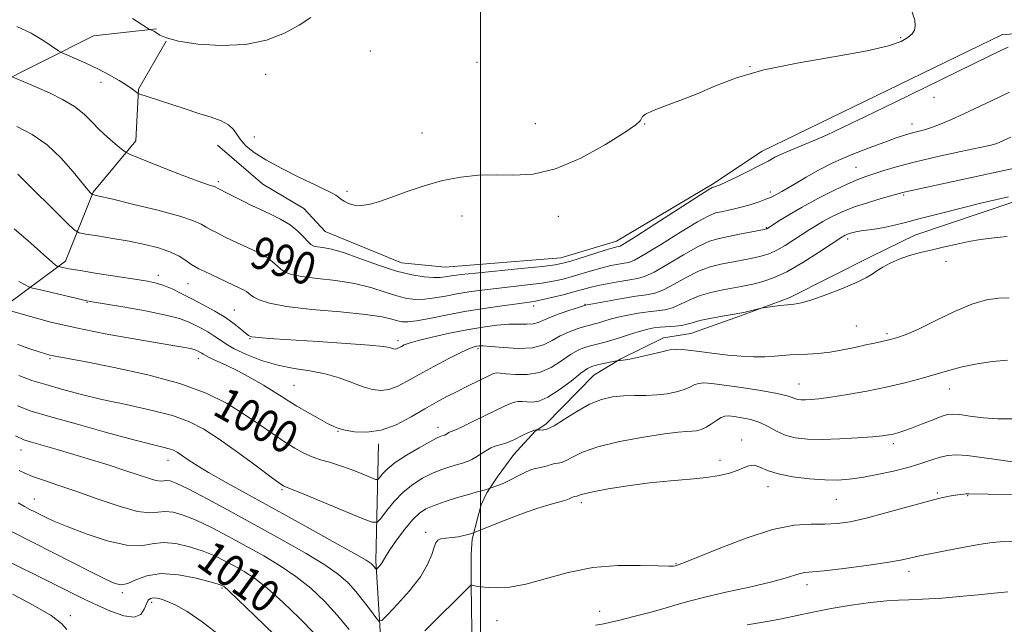
# Model space of a CAD drawing. Extents: x 2059800 to 2062700, y 344800 to 347700.
# Drawn here: x 2061886 to 2062130, y 346188 to 346338 of the extents above; entities that cross this region are included whole.
import ezdxf
from ezdxf.enums import TextEntityAlignment as Align

# ---------------------------------------------------------------- set-up
doc = ezdxf.new("R2010")
doc.units = 0
doc.header["$MEASUREMENT"] = 0
for name, color, linetype, lineweight in [('32000', 7, 'Continuous', 0), ('DTM HARD BREAKLINE', 7, 'Continuous', 0), ('DTM SPOT ELEVATION', 2, 'Continuous', 13), ('INDEX CONTOUR', 41, 'Continuous', 13), ('INDEX CONTOUR LABEL', 244, 'Continuous', 0), ('INTERMEDIATE CONTOUR', 44, 'Continuous', 0)]:
    doc.layers.add(name, color=color, linetype=linetype, lineweight=lineweight)
doc.styles.add('Style-ITALICS', font='ITALICS.shx')

msp = doc.modelspace()

# ---------------------------------------------------------------- linework, layer by layer
at = {"layer": '32000', "flags": 128}
msp.add_lwpolyline([(2062000, 347500), (2062000, 345000)], dxfattribs=at)
at = {"layer": 'DTM HARD BREAKLINE'}
for points in [[(2062129.28, 346334.05, 987.35), (2062155.18, 346335.28, 988.32), (2062180.74, 346344.42, 988.76), (2062208.46, 346352.17, 989), (2062228.51, 346350.97, 989.02), (2062250.71, 346359.83, 989.65), (2062270.87, 346377.41, 990.16), (2062290.37, 346398.45, 990.27), (2062311.8, 346412.85, 990.24)], [(2062107.54, 346284.36, 997.01), (2062132.3, 346292.71, 996.46), (2062151.21, 346298.54, 995.9), (2062168.45, 346305.26, 996.68), (2062196.46, 346311.12, 997.91), (2062217.94, 346317.92, 998.9), (2062242.62, 346328.45, 999.03), (2062268.7, 346342.93, 998.13), (2062288.36, 346358.23, 997.75), (2062298.55, 346376.85, 995.7), (2062319.45, 346386.12, 995.05)], [(2061790.49, 346175.64, 1041.27), (2061807.63, 346191.83, 1032.93), (2061817.35, 346209.69, 1024.71), (2061820.75, 346235.18, 1016.66), (2061835.51, 346254.72, 1009.09), (2061849.03, 346273.04, 1001.19), (2061849.04, 346291.89, 995.79), (2061859.86, 346310.94, 991.46), (2061878.83, 346321.02, 988.86), (2061904.17, 346333.73, 984.65), (2061919.82, 346335.43, 983.92)], [(2061880.85, 346265.86, 998.16), (2061897.24, 346277.95, 993.49), (2061904.1, 346295.06, 989.87), (2061914.68, 346307.71, 987.44), (2061915.37, 346320.52, 985.86), (2061922.18, 346332.41, 984)], [(2062129.28, 346334.05, 987.35), (2062069.749, 346305.136, 987.315), (2062057.42, 346296.997, 987.77), (2062033.712, 346282.901, 987.35), (2062019.921, 346278.759, 987.21), (2061991.277, 346276.489, 986.965), (2061980.462, 346277.563, 986.965), (2061961.603, 346285.321, 986.965), (2061956.289, 346291.012, 987.07), (2061946.153, 346297.021, 986.79), (2061934.944, 346306.633, 986.825)], [(2062107.54, 346284.36, 997.01), (2062096.707, 346279.12, 997.57), (2062076.413, 346268.865, 997.745), (2062065.334, 346264.759, 998.166), (2062052.087, 346260.088, 998.901), (2062045.326, 346258.997, 999.356), (2062034.734, 346253.818, 999.882), (2062028.113, 346249.763, 1000.932), (2062016.176, 346237.658, 1001.563), (2062013.556, 346235.847, 1002.123), (2062010.01, 346232.032, 1002.543), (2062008.234, 346230.091, 1003.104), (2062004.184, 346224.535, 1003.559), (2062001.63, 346220.612, 1004.189), (2062000.176, 346217.62, 1004.89), (2061999.347, 346214.625, 1005.555), (2061997.926, 346209.155, 1006.185), (2061997.685, 346205.453, 1007.376), (2061997.672, 346197.786, 1008.007), (2061997.982, 346181.091, 1011.053)], [(2061974.746, 346232.729, 998.341), (2061974.078, 346203.834, 1003.664), (2061975.61, 346179.804, 1007.306), (2061982.386, 346151.862, 1012.874), (2061983.194, 346131.067, 1016.306), (2061982.832, 346127.85, 1017.119), (2061981.588, 346116.778, 1019.914), (2061982.912, 346102.472, 1022.82), (2061990.247, 346093.793, 1023.486), (2062000.73, 346081.055, 1025.797), (2062005.128, 346066.031, 1028.494), (2062006.096, 346051.191, 1031.681), (2062004.654, 346034.507, 1034.937), (2061998.575, 346015.324, 1040.015), (2061990.112, 345996.558, 1044.743)]]:
    msp.add_polyline3d(points, dxfattribs=at)
at = {"layer": 'DTM SPOT ELEVATION'}
for p in [(2062104.01, 346333.3, 985.84), (2061972.75, 346330, 984.62), (2061999.14, 346327.16, 984.97), (2062066.74, 346326.12, 985.97), (2061946.8, 346324.19, 984.16), (2061906.08, 346322.21, 986.59), (2062112.26, 346318.54, 988.6), (2062013.57, 346311.99, 985.31), (2062040.64, 346311.91, 986.03), (2062106.83, 346311.93, 989.4), (2061944.06, 346308.72, 985.4), (2061985.5, 346309.65, 985.3), (2062093.02, 346301.15, 991.1), (2061935.12, 346297.61, 987.7), (2061966.94, 346295.22, 985.7), (2062071.79, 346295.05, 989.6), (2062104.77, 346294.32, 994.2), (2061995.45, 346289.14, 986.6), (2062019.26, 346289.08, 986.46), (2062070.78, 346286.25, 991.9), (2062090.95, 346283.45, 996.4), (2062115.23, 346277.9, 998.8), (2061920.23, 346274.45, 993.5), (2061927.61, 346272.4, 992.9), (2061902.56, 346267.78, 996.1), (2062013.19, 346266.84, 992.5), (2062025.88, 346267.29, 993.9), (2061939.1, 346265.88, 993.1), (2062093.11, 346261.89, 998.9), (2062100.7, 346260.02, 999.7), (2061942.95, 346258.76, 994.1), (2061979.56, 346258.27, 993.6), (2061999.44, 346256.32, 996.3), (2061893.43, 346253.86, 1000.2), (2061930.16, 346253.84, 998.6), (2061953.84, 346247.2, 997.1), (2062078.86, 346247.56, 1001.2), (2062116.13, 346246.29, 1002.8), (2061964.73, 346235.85, 998.1), (2061989.46, 346236.87, 999.4), (2062064.71, 346233.66, 1005.5), (2062102.21, 346232.76, 1004.4), (2061886.28, 346231.19, 1006.7), (2061922.62, 346228.69, 1004.7), (2062059.33, 346228.66, 1005.6), (2061950.89, 346221.44, 1002.2), (2062071.18, 346222.13, 1006.6), (2062113.13, 346220.62, 1007.8), (2061889.52, 346219.1, 1009.2), (2062024.95, 346218.21, 1006.4), (2062088.09, 346219.03, 1006.9), (2062120.67, 346219.94, 1008.1), (2061986.48, 346210.82, 1005.5), (2062048.44, 346203.13, 1007.9), (2062106.11, 346201.16, 1010.5), (2061911.35, 346195.91, 1012.3), (2061936, 346197.07, 1012.2), (2062080.82, 346197.92, 1010.5), (2061918.62, 346193.5, 1014.4), (2062029.54, 346191.31, 1009.3), (2061898.5, 346190.24, 1015.5), (2062004.11, 346188.98, 1008.6)]:
    msp.add_point(p, dxfattribs=at)
at = {"layer": 'INDEX CONTOUR'}
for points in [[(2062131.015, 346319.751, 990), (2062126.6639, 346317.703, 990), (2062119.546, 346314.3, 990), (2062116.644, 346312.975, 990), (2062114.11, 346311.904, 990), (2062111.902, 346311.083, 990), (2062109.9701, 346310.491, 990), (2062106.62, 346309.626, 990), (2062104.979, 346309.138, 990), (2062102.949, 346308.448, 990), (2062100.109, 346307.423, 990), (2062096.218, 346305.979, 990), (2062091.762, 346304.231, 990), (2062087.406, 346302.339, 990), (2062083.689, 346300.461, 990), (2062080.64, 346298.719, 990), (2062078.163, 346297.23, 990), (2062076.171, 346296.08, 990), (2062074.614, 346295.2301, 990), (2062072.607, 346294.148, 990), (2062071.788, 346293.738, 990), (2062070.668, 346293.273, 990), (2062069.016, 346292.6789, 990), (2062066.998, 346292.02, 990), (2062064.8781, 346291.396, 990), (2062062.884, 346290.887, 990), (2062061.1009, 346290.491, 990), (2062059.576, 346290.187, 990), (2062058.235, 346289.883, 990), (2062056.517, 346289.2, 990), (2062053.742, 346287.693, 990), (2062049.541, 346285.132, 990), (2062044.8, 346282.162, 990), (2062040.723, 346279.649, 990), (2062038.18, 346278.234, 990), (2062036.728, 346277.663, 990), (2062035.595, 346277.459, 990), (2062034.148, 346277.219, 990), (2062032.31, 346276.848, 990), (2062030.142, 346276.324, 990), (2062027.725, 346275.645, 990), (2062022.756, 346274.16, 990), (2062020.455, 346273.531, 990), (2062018.048, 346272.992, 990), (2062015.197, 346272.511, 990), (2062011.687, 346272.059, 990), (2062003.912, 346271.2, 990), (2062000.364, 346270.773, 990), (2061997.141, 346270.329, 990), (2061994.156, 346269.847, 990), (2061991.3401, 346269.329, 990), (2061988.703, 346268.861, 990), (2061986.275, 346268.548, 990), (2061984.04, 346268.488, 990), (2061981.803, 346268.737, 990), (2061979.322, 346269.342, 990), (2061976.387, 346270.301, 990), (2061972.9089, 346271.412, 990), (2061968.831, 346272.425, 990), (2061964.2219, 346273.155, 990), (2061959.654, 346273.675, 990), (2061955.827, 346274.124, 990), (2061953.2461, 346274.622, 990), (2061951.649, 346275.217, 990), (2061950.581, 346275.94, 990), (2061949.641, 346276.801, 990), (2061948.645, 346277.7411, 990), (2061947.464, 346278.681, 990), (2061946.001, 346279.561, 990), (2061944.299, 346280.408, 990), (2061940.485, 346282.171, 990), (2061938.534, 346283.094, 990), (2061936.668, 346283.997, 990), (2061934.9619, 346284.848, 990), (2061933.446, 346285.645, 990), (2061932.137, 346286.392, 990), (2061930.902, 346287.119, 990), (2061929.005, 346287.962, 990), (2061925.556, 346289.0809, 990), (2061920.098, 346290.55, 990), (2061913.892, 346292.096, 990), (2061908.63, 346293.36, 990), (2061905.579, 346294.077, 990), (2061904.315, 346294.363, 990), (2061903.889, 346294.445, 990), (2061903.814, 346294.489, 990), (2061903.703, 346294.596, 990), (2061903.453, 346294.863, 990), (2061902.804, 346295.6289, 990), (2061899.204, 346300.075, 990), (2061896.217, 346303.45, 990), (2061892.757, 346306.715, 990), (2061889.061, 346309.318, 990), (2061885.26, 346311.309, 990)], [(2062130.913, 346268.898, 1000), (2062128.302, 346268.78, 1000), (2062125.308, 346268.371, 1000), (2062121.686, 346267.339, 1000), (2062117.339, 346265.501, 1000), (2062112.77, 346263.279, 1000), (2062108.635, 346261.245, 1000), (2062105.429, 346259.84, 1000), (2062103.012, 346258.983, 1000), (2062101.087, 346258.459, 1000), (2062099.36, 346258.072, 1000), (2062097.556, 346257.699, 1000), (2062095.403, 346257.238, 1000), (2062092.722, 346256.627, 1000), (2062089.693, 346255.976, 1000), (2062086.587, 346255.439, 1000), (2062083.643, 346255.127, 1000), (2062080.969, 346254.975, 1000), (2062078.641, 346254.873, 1000), (2062076.672, 346254.737, 1000), (2062074.83, 346254.575, 1000), (2062072.823, 346254.418, 1000), (2062070.419, 346254.303, 1000), (2062067.6329, 346254.28, 1000), (2062064.54, 346254.408, 1000), (2062061.242, 346254.714, 1000), (2062057.933, 346255.123, 1000), (2062054.833, 346255.531, 1000), (2062052.141, 346255.852, 1000), (2062049.967, 346256.062, 1000), (2062048.398, 346256.153, 1000), (2062047.403, 346256.115, 1000), (2062046.464, 346255.915, 1000), (2062044.947, 346255.519, 1000), (2062042.451, 346254.924, 1000), (2062039.524, 346254.272, 1000), (2062036.954, 346253.738, 1000), (2062035.3399, 346253.45, 1000), (2062034.532, 346253.354, 1000), (2062034.014, 346253.351, 1000), (2062033.693, 346253.299, 1000), (2062030.075, 346252.5449, 1000), (2062028.62, 346252.226, 1000), (2062027.546, 346251.93, 1000), (2062026.478, 346251.38, 1000), (2062024.889, 346250.23, 1000), (2062022.435, 346248.301, 1000), (2062019.517, 346246.092, 1000), (2062016.719, 346244.269, 1000), (2062014.5, 346243.326, 1000), (2062012.812, 346243.069, 1000), (2062011.4821, 346243.134, 1000), (2062010.356, 346243.208, 1000), (2062009.356, 346243.198, 1000), (2062008.425, 346243.062, 1000), (2062007.453, 346242.7469, 1000), (2062006.132, 346242.151, 1000), (2062001.193, 346239.741, 1000), (2061997.996, 346238.198, 1000), (2061995.29, 346236.914, 1000), (2061993.654, 346236.172, 1000), (2061992.495, 346235.687, 1000), (2061992.196, 346235.522, 1000), (2061991.637, 346235.161, 1000), (2061991.402, 346235.027, 1000), (2061991.199, 346234.931, 1000), (2061991.026, 346234.865, 1000), (2061990.4461, 346234.701, 1000), (2061990.025, 346234.556, 1000), (2061989.143, 346234.152, 1000), (2061987.4611, 346233.275, 1000), (2061984.815, 346231.8, 1000), (2061981.736, 346229.9669, 1000), (2061978.928, 346228.106, 1000), (2061976.941, 346226.501, 1000), (2061975.712, 346225.244, 1000), (2061975.026, 346224.378, 1000), (2061974.62, 346223.943, 1000), (2061974.06, 346223.953, 1000), (2061972.863, 346224.415, 1000), (2061970.716, 346225.295, 1000), (2061967.969, 346226.376, 1000), (2061965.136, 346227.4, 1000), (2061962.624, 346228.18, 1000), (2061960.399, 346228.825, 1000), (2061958.32, 346229.519, 1000), (2061956.241, 346230.428, 1000), (2061954.012, 346231.646, 1000), (2061951.482, 346233.253, 1000), (2061948.529, 346235.29, 1000), (2061945.153, 346237.652, 1000), (2061941.383, 346240.195, 1000), (2061937.162, 346242.784, 1000), (2061932.073, 346245.321, 1000), (2061925.6111, 346247.711, 1000), (2061917.6201, 346249.8599, 1000), (2061909.35, 346251.662, 1000), (2061902.398, 346253.006, 1000), (2061894.287, 346254.508, 1000), (2061893.3851, 346254.713, 1000), (2061892.352, 346255.011, 1000), (2061890.78, 346255.513, 1000), (2061888.403, 346256.3, 1000), (2061885.508, 346257.327, 1000)], [(2061958.9989, 346185.697, 1010), (2061955.238, 346189.58, 1010), (2061951.081, 346193.577, 1010), (2061947.184, 346197.04, 1010), (2061944.036, 346199.496, 1010), (2061941.473, 346201.174, 1010), (2061939.165, 346202.481, 1010), (2061936.815, 346203.746, 1010), (2061934.252, 346205.003, 1010), (2061931.335, 346206.212, 1010), (2061928.013, 346207.3031, 1010), (2061924.582, 346208.085, 1010), (2061921.429, 346208.338, 1010), (2061918.752, 346207.986, 1010), (2061916.001, 346207.538, 1010), (2061912.438, 346207.65, 1010), (2061907.63, 346208.767, 1010), (2061902.35, 346210.509, 1010), (2061897.673, 346212.288, 1010), (2061894.411, 346213.639, 1010), (2061892.319, 346214.592, 1010), (2061889.675, 346215.917, 1010), (2061888.471, 346216.534, 1010), (2061887.135, 346217.246, 1010), (2061885.568, 346218.13, 1010)], [(2062132.816, 346208.658, 1010), (2062129.646, 346208.556, 1010), (2062126.729, 346208.325, 1010), (2062123.419, 346207.866, 1010), (2062119.324, 346207.134, 1010), (2062115.0591, 346206.295, 1010), (2062107.973, 346204.845, 1010), (2062107.065, 346204.628, 1010), (2062105.929, 346204.339, 1010), (2062103.974, 346203.928, 1010), (2062100.611, 346203.364, 1010), (2062095.5809, 346202.648, 1010), (2062089.942, 346201.918, 1010), (2062085.085, 346201.346, 1010), (2062080.318, 346200.8729, 1010), (2062079.127, 346200.645, 1010), (2062075.413, 346199.491, 1010), (2062071.802, 346198.524, 1010), (2062066.619, 346197.321, 1010), (2062060.791, 346196.031, 1010), (2062055.532, 346194.831, 1010), (2062051.703, 346193.8431, 1010), (2062048.735, 346192.973, 1010), (2062045.704, 346192.07, 1010), (2062041.964, 346191.039, 1010), (2062037.975, 346190, 1010), (2062034.4779, 346189.127, 1010), (2062031.992, 346188.544, 1010), (2062030.173, 346188.163, 1010), (2062028.4571, 346187.847, 1010)]]:
    msp.add_polyline3d(points, dxfattribs=at)
at = {"layer": 'INTERMEDIATE CONTOUR'}
for points in [[(2062106.9209, 346339.604, 986), (2062107.52, 346337.615, 986), (2062107.638, 346336.224, 986), (2062107.438, 346335.129, 986), (2062106.873, 346334.18, 986), (2062105.847, 346333.267, 986), (2062104.14, 346332.292, 986), (2062101.056, 346331.214, 986), (2062095.778, 346330.002, 986), (2062087.919, 346328.629, 986), (2062078.808, 346327.073, 986), (2062070.202, 346325.311, 986), (2062063.441, 346323.353, 986), (2062058.188, 346321.33, 986), (2062053.69, 346319.405, 986), (2062049.393, 346317.715, 986), (2062045.552, 346316.302, 986), (2062042.621, 346315.182, 986), (2062040.909, 346314.352, 986), (2062040.128, 346313.736, 986), (2062039.847, 346313.241, 986), (2062039.562, 346312.708, 986), (2062038.494, 346311.733, 986), (2062035.797, 346309.85, 986), (2062030.96, 346306.839, 986), (2062024.821, 346303.474, 986), (2062018.554, 346300.776, 986), (2062013.081, 346299.486, 986), (2062008.309, 346299.221, 986), (2062003.892, 346299.32, 986), (2061999.533, 346299.222, 986), (2061995.129, 346298.767, 986), (2061990.625, 346297.898, 986), (2061986.034, 346296.612, 986), (2061981.64, 346295.132, 986), (2061977.796, 346293.735, 986), (2061974.757, 346292.658, 986), (2061972.386, 346291.97, 986), (2061970.451, 346291.6991, 986), (2061968.767, 346291.841, 986), (2061967.345, 346292.263, 986), (2061966.242, 346292.803, 986), (2061965.473, 346293.327, 986), (2061964.87, 346293.82, 986), (2061964.221, 346294.297, 986), (2061963.284, 346294.811, 986), (2061959.074, 346296.805, 986), (2061955.236, 346298.667, 986), (2061950.871, 346300.872, 986), (2061946.882, 346303.04, 986), (2061943.971, 346304.874, 986), (2061942.028, 346306.43, 986), (2061940.744, 346307.851, 986), (2061939.805, 346309.24, 986), (2061938.883, 346310.554, 986), (2061937.649, 346311.712, 986), (2061935.828, 346312.674, 986), (2061933.37, 346313.561, 986), (2061930.282, 346314.536, 986), (2061926.666, 346315.699, 986), (2061917.76, 346318.6219, 986), (2061915.441, 346319.351, 986), (2061915.242, 346319.4519, 986), (2061914.611, 346319.964, 986), (2061913.837, 346320.535, 986), (2061912.527, 346321.412, 986), (2061910.569, 346322.63, 986), (2061908.089, 346324.066, 986), (2061905.272, 346325.559, 986), (2061902.338, 346326.957, 986), (2061899.654, 346328.14, 986), (2061897.62, 346328.9981, 986), (2061896.444, 346329.506, 986), (2061895.565, 346330.002, 986), (2061891.879, 346332.493, 986), (2061888.742, 346334.378, 986), (2061885.24, 346336.029, 986)], [(2061958.032, 346338.257, 984), (2061955.0879, 346336.365, 984), (2061951.4551, 346334.399, 984), (2061947.061, 346332.667, 984), (2061941.839, 346331.544, 984), (2061935.897, 346331.2871, 984), (2061930.042, 346331.688, 984), (2061925.256, 346332.421, 984), (2061922.25, 346333.203, 984), (2061920.648, 346333.916, 984), (2061919.805, 346334.4861, 984), (2061919.185, 346334.858, 984), (2061918.697, 346335.0669, 984), (2061918.36, 346335.172, 984), (2061918.112, 346335.268, 984), (2061917.565, 346335.602, 984), (2061913.888, 346338.0009, 984)], [(2062130.657, 346330.945, 988), (2062128.654, 346330.022, 988), (2062126.1, 346328.7839, 988), (2062110.261, 346321.016, 988), (2062102.499, 346317.226, 988), (2062095.334, 346313.746, 988), (2062089.799, 346311.09, 988), (2062085.657, 346309.157, 988), (2062082.349, 346307.695, 988), (2062079.425, 346306.484, 988), (2062076.849, 346305.4429, 988), (2062074.689, 346304.523, 988), (2062072.93, 346303.661, 988), (2062071.216, 346302.733, 988), (2062069.1051, 346301.603, 988), (2062066.339, 346300.206, 988), (2062063.389, 346298.767, 988), (2062060.905, 346297.587, 988), (2062059.373, 346296.883, 988), (2062058.605, 346296.559, 988), (2062058.246, 346296.438, 988), (2062057.642, 346296.295, 988), (2062057.376, 346296.181, 988), (2062056.306, 346295.532, 988), (2062053.597, 346293.8059, 988), (2062043.224, 346287.121, 988), (2062038.439, 346284.052, 988), (2062035.699, 346282.334, 988), (2062034.563, 346281.688, 988), (2062034.174, 346281.566, 988), (2062033.755, 346281.487, 988), (2062032.859, 346281.253, 988), (2062031.117, 346280.736, 988), (2062028.3581, 346279.876, 988), (2062022.392, 346277.992, 988), (2062020.444, 346277.425, 988), (2062018.473, 346277.05, 988), (2062015.277, 346276.668, 988), (2062010.116, 346276.133, 988), (2061998.766, 346274.995, 988), (2061995.318, 346274.632, 988), (2061993.395, 346274.4, 988), (2061992.259, 346274.224, 988), (2061991.254, 346274.052, 988), (2061990.0471, 346273.923, 988), (2061988.383, 346273.899, 988), (2061986.049, 346274.059, 988), (2061982.989, 346274.539, 988), (2061979.19, 346275.494, 988), (2061974.745, 346276.977, 988), (2061970.182, 346278.648, 988), (2061966.139, 346280.071, 988), (2061963.11, 346280.92, 988), (2061961.015, 346281.318, 988), (2061959.633, 346281.502, 988), (2061958.733, 346281.697, 988), (2061958.045, 346282.075, 988), (2061957.294, 346282.795, 988), (2061956.236, 346283.955, 988), (2061954.778, 346285.407, 988), (2061952.86, 346286.939, 988), (2061950.502, 346288.365, 988), (2061948.039, 346289.598, 988), (2061944.315, 346291.294, 988), (2061943.024, 346291.906, 988), (2061941.568, 346292.631, 988), (2061937.619, 346294.651, 988), (2061934.923, 346296.059, 988), (2061934.351, 346296.332, 988), (2061933.82, 346296.51, 988), (2061932.927, 346296.764, 988), (2061931.24, 346297.31, 988), (2061928.32, 346298.373, 988), (2061924.0049, 346300.0541, 988), (2061919.263, 346301.951, 988), (2061915.34, 346303.539, 988), (2061913.117, 346304.458, 988), (2061912.01, 346305.032, 988), (2061911.073, 346305.752, 988), (2061909.573, 346306.993, 988), (2061907.646, 346308.661, 988), (2061905.643, 346310.543, 988), (2061903.799, 346312.459, 988), (2061901.88, 346314.355, 988), (2061899.532, 346316.207, 988), (2061896.545, 346317.98, 988), (2061893.276, 346319.597, 988), (2061890.221, 346320.968, 988), (2061887.786, 346322.024, 988), (2061884.24, 346323.524, 988)], [(2062131.291, 346308.63, 992), (2062128.581, 346307.38, 992), (2062127.876, 346307.09, 992), (2062126.493, 346306.7, 992), (2062123.674, 346306.058, 992), (2062118.981, 346305.066, 992), (2062113.2681, 346303.844, 992), (2062107.709, 346302.566, 992), (2062103.245, 346301.3819, 992), (2062099.872, 346300.357, 992), (2062095.386, 346298.897, 992), (2062093.446, 346298.194, 992), (2062090.943, 346297.117, 992), (2062087.494, 346295.459, 992), (2062083.5291, 346293.433, 992), (2062079.684, 346291.359, 992), (2062076.489, 346289.514, 992), (2062074.056, 346288.016, 992), (2062070.904, 346285.984, 992), (2062070.763, 346285.935, 992), (2062070.268, 346285.826, 992), (2062064.168, 346284.599, 992), (2062061.441, 346284.066, 992), (2062059.073, 346283.581, 992), (2062056.726, 346282.869, 992), (2062053.887, 346281.58, 992), (2062050.256, 346279.531, 992), (2062046.377, 346277.204, 992), (2062043.007, 346275.247, 992), (2062040.661, 346274.135, 992), (2062038.893, 346273.638, 992), (2062037.017, 346273.351, 992), (2062034.541, 346272.9519, 992), (2062031.761, 346272.443, 992), (2062029.168, 346271.911, 992), (2062027.092, 346271.414, 992), (2062023.121, 346270.329, 992), (2062020.466, 346269.637, 992), (2062017.623, 346268.934, 992), (2062015.117, 346268.354, 992), (2062013.2571, 346267.985, 992), (2062011.492, 346267.72, 992), (2062009.058, 346267.404, 992), (2062005.41, 346266.9151, 992), (2062000.887, 346266.258, 992), (2061996.053, 346265.47, 992), (2061991.425, 346264.606, 992), (2061987.358, 346263.7991, 992), (2061984.167, 346263.198, 992), (2061982.032, 346262.918, 992), (2061980.617, 346262.935, 992), (2061979.4541, 346263.191, 992), (2061978.029, 346263.625, 992), (2061975.635, 346264.175, 992), (2061971.523, 346264.7789, 992), (2061965.334, 346265.39, 992), (2061958.294, 346266.032, 992), (2061952.021, 346266.745, 992), (2061947.76, 346267.546, 992), (2061945.253, 346268.359, 992), (2061943.869, 346269.084, 992), (2061943.046, 346269.647, 992), (2061942.068, 346270.422, 992), (2061941.501, 346270.757, 992), (2061940.56, 346271.217, 992), (2061931.767, 346275.363, 992), (2061930.266, 346276.094, 992), (2061929.272, 346276.638, 992), (2061928.344, 346277.253, 992), (2061927.097, 346278.127, 992), (2061925.389, 346279.176, 992), (2061923.133, 346280.248, 992), (2061920.276, 346281.222, 992), (2061916.888, 346282.092, 992), (2061913.067, 346282.883, 992), (2061909.0001, 346283.605, 992), (2061905.212, 346284.214, 992), (2061902.314, 346284.655, 992), (2061900.642, 346284.981, 992), (2061899.442, 346285.685, 992), (2061897.685, 346287.371, 992), (2061885.495, 346299.521, 992)], [(2062133.508, 346301.208, 994), (2062128.873, 346300.193, 994), (2062105.212, 346295.105, 994), (2062104.61, 346294.953, 994), (2062099.441, 346293.51, 994), (2062096.078, 346292.514, 994), (2062092.625, 346291.361, 994), (2062089.562, 346290.135, 994), (2062086.964, 346288.912, 994), (2062084.805, 346287.764, 994), (2062083.018, 346286.7279, 994), (2062081.38, 346285.703, 994), (2062077.584, 346283.206, 994), (2062075.421, 346281.833, 994), (2062073.394, 346280.668, 994), (2062071.677, 346279.879, 994), (2062070.114, 346279.37, 994), (2062068.464, 346278.979, 994), (2062066.54, 346278.5709, 994), (2062064.362, 346278.133, 994), (2062059.526, 346277.201, 994), (2062056.886, 346276.527, 994), (2062054.032, 346275.467, 994), (2062050.9709, 346273.93, 994), (2062047.953, 346272.245, 994), (2062045.29, 346270.8451, 994), (2062043.145, 346270.036, 994), (2062041.082, 346269.617, 994), (2062038.518, 346269.258, 994), (2062035.111, 346268.716, 994), (2062031.489, 346268.085, 994), (2062026.043, 346267.073, 994), (2062024.253, 346266.505, 994), (2062022.113, 346265.811, 994), (2062019.529, 346264.933, 994), (2062017.162, 346264.043, 994), (2062014.267, 346262.738, 994), (2062013.057, 346262.422, 994), (2062011.497, 346262.345, 994), (2062009.495, 346262.374, 994), (2062007.027, 346262.341, 994), (2062004.0721, 346262.107, 994), (2062000.619, 346261.648, 994), (2061996.664, 346260.971, 994), (2061992.306, 346260.1049, 994), (2061988.0769, 346259.177, 994), (2061984.615, 346258.335, 994), (2061982.384, 346257.693, 994), (2061981.133, 346257.228, 994), (2061980.438, 346256.879, 994), (2061979.939, 346256.598, 994), (2061979.533, 346256.386, 994), (2061979.183, 346256.255, 994), (2061978.854, 346256.214, 994), (2061978.5119, 346256.256, 994), (2061977.514, 346256.553, 994), (2061975.935, 346256.812, 994), (2061972.499, 346257.16, 994), (2061966.736, 346257.596, 994), (2061959.855, 346258.057, 994), (2061948.911, 346258.759, 994), (2061946.001, 346258.962, 994), (2061944.28, 346259.111, 994), (2061943.286, 346259.264, 994), (2061942.609, 346259.56, 994), (2061941.851, 346260.155, 994), (2061940.682, 346261.157, 994), (2061939.026, 346262.479, 994), (2061936.869, 346263.988, 994), (2061934.248, 346265.561, 994), (2061931.382, 346267.121, 994), (2061928.542, 346268.602, 994), (2061925.948, 346269.94, 994), (2061923.644, 346271.076, 994), (2061921.625, 346271.951, 994), (2061919.784, 346272.546, 994), (2061917.6041, 346273.005, 994), (2061914.468, 346273.51, 994), (2061905.153, 346274.939, 994), (2061900.9, 346275.608, 994), (2061898.13, 346276.076, 994), (2061896.63, 346276.361, 994), (2061895.581, 346276.602, 994), (2061895.397, 346276.664, 994), (2061895.213, 346276.759, 994), (2061894.827, 346277.004, 994), (2061893.865, 346277.774, 994), (2061891.907, 346279.507, 994), (2061888.686, 346282.438, 994), (2061884.539, 346285.982, 994)], [(2062130.735, 346293.901, 996), (2062127.844, 346293.249, 996), (2062124.243, 346292.384, 996), (2062119.339, 346291.165, 996), (2062113.866, 346289.781, 996), (2062108.89, 346288.5001, 996), (2062105.207, 346287.532, 996), (2062102.532, 346286.849, 996), (2062100.31, 346286.362, 996), (2062098.113, 346285.991, 996), (2062094.2371, 346285.449, 996), (2062092.913, 346285.219, 996), (2062091.973, 346285, 996), (2062091.285, 346284.784, 996), (2062090.735, 346284.569, 996), (2062090.288, 346284.361, 996), (2062089.926, 346284.169, 996), (2062089.5469, 346283.942, 996), (2062088.703, 346283.39, 996), (2062086.864, 346282.164, 996), (2062083.712, 346280.0781, 996), (2062079.796, 346277.597, 996), (2062075.883, 346275.351, 996), (2062072.592, 346273.824, 996), (2062069.961, 346272.915, 996), (2062067.88, 346272.38, 996), (2062066.195, 346272.001, 996), (2062064.557, 346271.668, 996), (2062059.979, 346270.821, 996), (2062057.046, 346270.186, 996), (2062054.177, 346269.3539, 996), (2062051.687, 346268.329, 996), (2062049.53, 346267.286, 996), (2062047.5739, 346266.443, 996), (2062045.6839, 346265.948, 996), (2062043.717, 346265.677, 996), (2062041.526, 346265.438, 996), (2062039.037, 346265.081, 996), (2062036.463, 346264.618, 996), (2062034.088, 346264.105, 996), (2062032.132, 346263.594, 996), (2062030.569, 346263.124, 996), (2062029.311, 346262.733, 996), (2062028.241, 346262.432, 996), (2062027.139, 346262.1421, 996), (2062025.76, 346261.756, 996), (2062023.939, 346261.187, 996), (2062021.847, 346260.416, 996), (2062019.7381, 346259.439, 996), (2062017.755, 346258.301, 996), (2062015.603, 346257.237, 996), (2062012.88, 346256.531, 996), (2062009.381, 346256.371, 996), (2062005.693, 346256.572, 996), (2062002.604, 346256.857, 996), (2062000.688, 346257.001, 996), (2061999.674, 346257.006, 996), (2061999.078, 346256.927, 996), (2061998.427, 346256.771, 996), (2061997.302, 346256.349, 996), (2061995.293, 346255.422, 996), (2061992.175, 346253.851, 996), (2061988.4571, 346251.898, 996), (2061984.83, 346249.923, 996), (2061981.833, 346248.238, 996), (2061979.397, 346246.967, 996), (2061977.3, 346246.182, 996), (2061975.325, 346245.935, 996), (2061973.271, 346246.187, 996), (2061970.942, 346246.878, 996), (2061968.1839, 346247.914, 996), (2061965.024, 346249.066, 996), (2061961.532, 346250.078, 996), (2061957.781, 346250.782, 996), (2061953.847, 346251.385, 996), (2061949.81, 346252.186, 996), (2061945.793, 346253.393, 996), (2061942.099, 346254.844, 996), (2061939.072, 346256.283, 996), (2061936.933, 346257.514, 996), (2061935.387, 346258.564, 996), (2061934.015, 346259.519, 996), (2061932.489, 346260.448, 996), (2061930.853, 346261.345, 996), (2061929.245, 346262.184, 996), (2061927.66, 346262.96, 996), (2061925.52, 346263.744, 996), (2061922.105, 346264.622, 996), (2061917.054, 346265.636, 996), (2061911.451, 346266.641, 996), (2061903.9, 346267.925, 996), (2061902.136, 346268.2591, 996), (2061900.183, 346268.695, 996), (2061890.752, 346270.905, 996), (2061889.0751, 346271.313, 996), (2061888.171, 346271.62, 996), (2061887.264, 346272.088, 996), (2061885.751, 346272.931, 996)], [(2062130.398, 346284.076, 998), (2062128.688, 346283.935, 998), (2062126.456, 346283.675, 998), (2062123.818, 346283.293, 998), (2062120.932, 346282.794, 998), (2062117.939, 346282.188, 998), (2062114.9119, 346281.51, 998), (2062111.903, 346280.801, 998), (2062108.9741, 346280.085, 998), (2062106.202, 346279.326, 998), (2062103.673, 346278.471, 998), (2062101.461, 346277.495, 998), (2062099.604, 346276.484, 998), (2062098.13, 346275.55, 998), (2062096.956, 346274.749, 998), (2062095.558, 346273.909, 998), (2062093.298, 346272.798, 998), (2062089.804, 346271.29, 998), (2062085.754, 346269.678, 998), (2062082.089, 346268.357, 998), (2062079.499, 346267.615, 998), (2062077.669, 346267.2979, 998), (2062076.029, 346267.146, 998), (2062074.172, 346266.9499, 998), (2062072.319, 346266.723, 998), (2062070.017, 346266.417, 998), (2062069.536, 346266.332, 998), (2062065.507, 346265.346, 998), (2062064.709, 346265.192, 998), (2062060.432, 346264.441, 998), (2062057.206, 346263.844, 998), (2062054.323, 346263.241, 998), (2062052.402, 346262.728, 998), (2062051.106, 346262.328, 998), (2062049.858, 346262.04, 998), (2062048.224, 346261.859, 998), (2062044.534, 346261.619, 998), (2062042.963, 346261.4461, 998), (2062041.4381, 346261.151, 998), (2062039.656, 346260.664, 998), (2062037.42, 346259.953, 998), (2062034.952, 346259.142, 998), (2062032.578, 346258.392, 998), (2062030.549, 346257.825, 998), (2062027.267, 346257.007, 998), (2062025.765, 346256.563, 998), (2062024.165, 346255.898, 998), (2062022.313, 346254.834, 998), (2062020.089, 346253.302, 998), (2062017.51, 346251.67, 998), (2062014.63, 346250.419, 998), (2062011.561, 346249.893, 998), (2062008.656, 346249.898, 998), (2062006.324, 346250.107, 998), (2062004.856, 346250.25, 998), (2062004.046, 346250.285, 998), (2062003.568, 346250.228, 998), (2062003.105, 346250.076, 998), (2062002.382, 346249.746, 998), (2061996.779, 346247.005, 998), (2061994.209, 346245.726, 998), (2061991.709, 346244.445, 998), (2061989.127, 346243.054, 998), (2061986.223, 346241.394, 998), (2061982.839, 346239.413, 998), (2061979.15, 346237.489, 998), (2061975.416, 346236.108, 998), (2061971.8969, 346235.61, 998), (2061968.841, 346235.755, 998), (2061966.495, 346236.157, 998), (2061964.957, 346236.535, 998), (2061963.727, 346237.014, 998), (2061962.157, 346237.8239, 998), (2061959.805, 346239.103, 998), (2061957.0581, 346240.632, 998), (2061954.51, 346242.102, 998), (2061952.568, 346243.299, 998), (2061950.884, 346244.392, 998), (2061948.9199, 346245.645, 998), (2061946.294, 346247.238, 998), (2061943.226, 346249.008, 998), (2061940.089, 346250.707, 998), (2061937.222, 346252.1299, 998), (2061934.819, 346253.243, 998), (2061933.038, 346254.054, 998), (2061931.966, 346254.584, 998), (2061931.397, 346254.917, 998), (2061931.05, 346255.151, 998), (2061930.697, 346255.365, 998), (2061929.949, 346255.765, 998), (2061929.58, 346255.945, 998), (2061929.069, 346256.129, 998), (2061928.2319, 346256.34, 998), (2061926.826, 346256.614, 998), (2061924.351, 346257.041, 998), (2061914.216, 346258.7289, 998), (2061907.074, 346259.994, 998), (2061899.898, 346261.419, 998), (2061893.62, 346262.888, 998), (2061888.583, 346264.234, 998), (2061881.933, 346266.146, 998)], [(2062130.516, 346253.481, 1002), (2062126.784, 346253.109, 1002), (2062122.9671, 346252.5609, 1002), (2062119.266, 346251.79, 1002), (2062115.6721, 346250.851, 1002), (2062108.534, 346248.782, 1002), (2062104.71, 346247.747, 1002), (2062100.434, 346246.736, 1002), (2062095.636, 346245.772, 1002), (2062090.843, 346244.926, 1002), (2062086.731, 346244.279, 1002), (2062083.799, 346243.886, 1002), (2062081.849, 346243.699, 1002), (2062080.507, 346243.646, 1002), (2062079.454, 346243.667, 1002), (2062078.593, 346243.764, 1002), (2062077.879, 346243.95, 1002), (2062077.167, 346244.242, 1002), (2062075.906, 346244.661, 1002), (2062073.441, 346245.228, 1002), (2062069.417, 346245.936, 1002), (2062064.667, 346246.672, 1002), (2062060.326, 346247.296, 1002), (2062057.263, 346247.688, 1002), (2062055.298, 346247.824, 1002), (2062053.99, 346247.7, 1002), (2062052.9279, 346247.331, 1002), (2062051.825, 346246.798, 1002), (2062050.423, 346246.199, 1002), (2062048.531, 346245.628, 1002), (2062046.226, 346245.155, 1002), (2062043.648, 346244.847, 1002), (2062040.928, 346244.737, 1002), (2062038.152, 346244.715, 1002), (2062035.393, 346244.64, 1002), (2062032.692, 346244.363, 1002), (2062029.95, 346243.72, 1002), (2062027.034, 346242.539, 1002), (2062023.897, 346240.769, 1002), (2062020.84, 346238.825, 1002), (2062018.25, 346237.241, 1002), (2062016.42, 346236.411, 1002), (2062015.265, 346236.163, 1002), (2062014.604, 346236.187, 1002), (2062013.986, 346236.251, 1002), (2062013.777, 346236.245, 1002), (2062013.381, 346236.161, 1002), (2062012.709, 346235.9179, 1002), (2062011.716, 346235.466, 1002), (2062010.535, 346234.885, 1002), (2062008.282, 346233.765, 1002), (2062007.287, 346233.324, 1002), (2062006.261, 346232.955, 1002), (2062005.126, 346232.628, 1002), (2062003.897, 346232.258, 1002), (2062002.6131, 346231.745, 1002), (2062001.315, 346231.03, 1002), (2061998.894, 346229.465, 1002), (2061997.873, 346228.883, 1002), (2061996.9941, 346228.467, 1002), (2061996.245, 346228.181, 1002), (2061995.579, 346227.977, 1002), (2061993.733, 346227.471, 1002), (2061992.175, 346226.994, 1002), (2061990.221, 346226.307, 1002), (2061988.006, 346225.392, 1002), (2061985.659, 346224.216, 1002), (2061983.268, 346222.71, 1002), (2061980.908, 346220.793, 1002), (2061978.68, 346218.478, 1002), (2061976.764, 346216.155, 1002), (2061975.363, 346214.311, 1002), (2061974.469, 346213.351, 1002), (2061973.232, 346213.3719, 1002), (2061970.593, 346214.393, 1002), (2061955.726, 346220.518, 1002), (2061953.006, 346221.619, 1002), (2061951.565, 346222.1739, 1002), (2061951.275, 346222.332, 1002), (2061950.366, 346222.967, 1002), (2061948.217, 346224.535, 1002), (2061944.473, 346227.289, 1002), (2061939.844, 346230.6629, 1002), (2061935.301, 346233.889, 1002), (2061931.517, 346236.373, 1002), (2061927.954, 346238.223, 1002), (2061923.774, 346239.724, 1002), (2061918.405, 346241.115, 1002), (2061912.331, 346242.456, 1002), (2061906.305, 346243.762, 1002), (2061900.943, 346245.04, 1002), (2061896.318, 346246.263, 1002), (2061892.366, 346247.399, 1002), (2061888.9599, 346248.46, 1002), (2061885.709, 346249.657, 1002)], [(2062132.017, 346238.918, 1004), (2062128.127, 346238.911, 1004), (2062124.464, 346239.19, 1004), (2062121.2109, 346239.606, 1004), (2062118.667, 346239.975, 1004), (2062116.973, 346240.132, 1004), (2062115.655, 346239.994, 1004), (2062114.081, 346239.4971, 1004), (2062111.814, 346238.631, 1004), (2062109.183, 346237.592, 1004), (2062106.709, 346236.6299, 1004), (2062104.794, 346235.936, 1004), (2062103.362, 346235.481, 1004), (2062102.218, 346235.179, 1004), (2062101.111, 346234.949, 1004), (2062099.579, 346234.741, 1004), (2062097.1069, 346234.511, 1004), (2062093.39, 346234.237, 1004), (2062088.977, 346233.99, 1004), (2062084.6239, 346233.861, 1004), (2062080.94, 346233.935, 1004), (2062077.924, 346234.273, 1004), (2062075.425, 346234.925, 1004), (2062073.28, 346235.897, 1004), (2062071.283, 346237.004, 1004), (2062069.217, 346238.013, 1004), (2062066.954, 346238.742, 1004), (2062064.72, 346239.214, 1004), (2062062.831, 346239.504, 1004), (2062061.498, 346239.656, 1004), (2062060.518, 346239.603, 1004), (2062059.582, 346239.247, 1004), (2062058.454, 346238.548, 1004), (2062057.185, 346237.681, 1004), (2062055.899, 346236.88, 1004), (2062054.687, 346236.327, 1004), (2062053.526, 346236.007, 1004), (2062052.36, 346235.854, 1004), (2062051.035, 346235.785, 1004), (2062048.987, 346235.636, 1004), (2062045.551, 346235.2219, 1004), (2062040.389, 346234.414, 1004), (2062034.472, 346233.294, 1004), (2062029.097, 346231.998, 1004), (2062025.265, 346230.669, 1004), (2062022.795, 346229.477, 1004), (2062021.2131, 346228.601, 1004), (2062020.094, 346228.152, 1004), (2062019.217, 346227.976, 1004), (2062018.4129, 346227.85, 1004), (2062017.546, 346227.607, 1004), (2062016.617, 346227.3, 1004), (2062015.658, 346227.035, 1004), (2062013.614, 346226.687, 1004), (2062012.362, 346226.301, 1004), (2062010.867, 346225.602, 1004), (2062009.2, 346224.711, 1004), (2062007.467, 346223.81, 1004), (2062005.786, 346223.0521, 1004), (2062004.316, 346222.4739, 1004), (2062002.188, 346221.7, 1004), (2062001.91, 346221.584, 1004), (2062001.485, 346221.43, 1004), (2062000.906, 346221.257, 1004), (2061998.913, 346220.764, 1004), (2061997.02, 346220.24, 1004), (2061994.326, 346219.431, 1004), (2061991.299, 346218.463, 1004), (2061988.552, 346217.509, 1004), (2061986.518, 346216.652, 1004), (2061984.913, 346215.607, 1004), (2061983.274, 346213.997, 1004), (2061981.287, 346211.612, 1004), (2061979.235, 346208.915, 1004), (2061977.553, 346206.538, 1004), (2061976.549, 346204.953, 1004), (2061975.697, 346203.366, 1004), (2061975.291, 346202.794, 1004), (2061974.856, 346202.286, 1004), (2061974.297, 346201.711, 1004), (2061974.187, 346201.687, 1004), (2061974.076, 346201.816, 1004), (2061973.646, 346202.399, 1004), (2061973.374, 346202.739, 1004), (2061972.959, 346203.121, 1004), (2061971.676, 346203.942, 1004), (2061968.648, 346205.689, 1004), (2061963.333, 346208.668, 1004), (2061956.518, 346212.445, 1004), (2061949.326, 346216.407, 1004), (2061942.727, 346220.028, 1004), (2061937.092, 346223.144, 1004), (2061932.6409, 346225.681, 1004), (2061929.498, 346227.599, 1004), (2061927.403, 346228.988, 1004), (2061926, 346229.969, 1004), (2061924.954, 346230.662, 1004), (2061924.006, 346231.159, 1004), (2061922.919, 346231.551, 1004), (2061921.371, 346231.955, 1004), (2061918.704, 346232.606, 1004), (2061914.1749, 346233.767, 1004), (2061907.462, 346235.577, 1004), (2061899.907, 346237.664, 1004), (2061893.274, 346239.531, 1004), (2061888.769, 346240.8731, 1004), (2061885.383, 346242.162, 1004)], [(2062132.3499, 346228.246, 1006), (2062128.292, 346228.787, 1006), (2062124.149, 346229.396, 1006), (2062120.509, 346229.87, 1006), (2062117.789, 346230.042, 1006), (2062115.716, 346229.902, 1006), (2062113.843, 346229.479, 1006), (2062111.769, 346228.808, 1006), (2062109.261, 346227.958, 1006), (2062106.13, 346227.004, 1006), (2062102.31, 346226.026, 1006), (2062098.23, 346225.126, 1006), (2062094.446, 346224.4119, 1006), (2062091.32, 346223.968, 1006), (2062088.462, 346223.789, 1006), (2062085.29, 346223.845, 1006), (2062081.431, 346224.113, 1006), (2062077.355, 346224.5941, 1006), (2062073.736, 346225.296, 1006), (2062071.082, 346226.175, 1006), (2062069.214, 346226.989, 1006), (2062067.784, 346227.447, 1006), (2062066.478, 346227.344, 1006), (2062065.118, 346226.829, 1006), (2062063.561, 346226.139, 1006), (2062061.654, 346225.4721, 1006), (2062059.201, 346224.884, 1006), (2062055.992, 346224.394, 1006), (2062051.899, 346223.9971, 1006), (2062047.103, 346223.5981, 1006), (2062041.863, 346223.08, 1006), (2062036.504, 346222.371, 1006), (2062031.614, 346221.587, 1006), (2062027.848, 346220.888, 1006), (2062025.656, 346220.3991, 1006), (2062024.673, 346220.1019, 1006), (2062024.141, 346219.867, 1006), (2062023.86, 346219.817, 1006), (2062023.401, 346219.681, 1006), (2062023.061, 346219.623, 1006), (2062022.852, 346219.559, 1006), (2062022.6, 346219.441, 1006), (2062021.9601, 346219.116, 1006), (2062021.568, 346218.952, 1006), (2062021.109, 346218.79, 1006), (2062020.556, 346218.622, 1006), (2062017.852, 346217.895, 1006), (2062016.321, 346217.467, 1006), (2062014.222, 346216.813, 1006), (2062011.342, 346215.811, 1006), (2062007.65, 346214.423, 1006), (2062003.833, 346212.937, 1006), (2061998.259, 346210.74, 1006), (2061997.759, 346210.5691, 1006), (2061996.989, 346210.324, 1006), (2061995.891, 346210.03, 1006), (2061994.525, 346209.762, 1006), (2061992.982, 346209.574, 1006), (2061991.472, 346209.42, 1006), (2061990.235, 346209.231, 1006), (2061989.436, 346208.913, 1006), (2061988.933, 346208.285, 1006), (2061988.514, 346207.142, 1006), (2061987.945, 346205.327, 1006), (2061986.927, 346202.864, 1006), (2061985.141, 346199.828, 1006), (2061982.456, 346196.379, 1006), (2061979.481, 346193.047, 1006), (2061977.012, 346190.448, 1006), (2061975.602, 346189.073, 1006), (2061974.839, 346188.906, 1006), (2061974.067, 346189.805, 1006), (2061972.782, 346191.581, 1006), (2061971.075, 346193.858, 1006), (2061969.186, 346196.218, 1006), (2061967.231, 346198.358, 1006), (2061964.833, 346200.456, 1006), (2061961.493, 346202.806, 1006), (2061956.863, 346205.631, 1006), (2061951.201, 346208.852, 1006), (2061944.921, 346212.318, 1006), (2061938.483, 346215.834, 1006), (2061932.553, 346219.031, 1006), (2061927.845, 346221.498, 1006), (2061924.858, 346222.947, 1006), (2061923.216, 346223.574, 1006), (2061922.328, 346223.698, 1006), (2061921.654, 346223.618, 1006), (2061920.857, 346223.554, 1006), (2061919.652, 346223.704, 1006), (2061917.799, 346224.222, 1006), (2061915.247, 346225.074, 1006), (2061911.987, 346226.179, 1006), (2061908.067, 346227.455, 1006), (2061903.75, 346228.806, 1006), (2061899.351, 346230.135, 1006), (2061895.186, 346231.349, 1006), (2061888.839, 346233.145, 1006), (2061886.994, 346233.726, 1006), (2061884.858, 346234.722, 1006)], [(2061967.472, 346186.767, 1008), (2061964.531, 346190.346, 1008), (2061961.364, 346193.788, 1008), (2061957.974, 346196.9939, 1008), (2061954.339, 346199.923, 1008), (2061950.45, 346202.563, 1008), (2061946.337, 346205.013, 1008), (2061942.043, 346207.399, 1008), (2061937.649, 346209.7901, 1008), (2061933.403, 346212.017, 1008), (2061929.59, 346213.855, 1008), (2061926.435, 346215.125, 1008), (2061923.899, 346215.829, 1008), (2061921.878, 346216.018, 1008), (2061920.167, 346215.815, 1008), (2061918.144, 346215.652, 1008), (2061915.0851, 346216.034, 1008), (2061910.539, 346217.3, 1008), (2061905.153, 346219.12, 1008), (2061899.846, 346220.998, 1008), (2061895.3741, 346222.536, 1008), (2061891.8269, 346223.733, 1008), (2061889.131, 346224.687, 1008), (2061887.191, 346225.489, 1008), (2061885.819, 346226.193, 1008)], [(2062131.476, 346220.223, 1008), (2062125.684, 346220.291, 1008), (2062120.892, 346220.377, 1008), (2062120.295, 346220.372, 1008), (2062119.67, 346220.323, 1008), (2062118.801, 346220.219, 1008), (2062117.637, 346220.047, 1008), (2062116.0709, 346219.773, 1008), (2062113.775, 346219.275, 1008), (2062110.365, 346218.408, 1008), (2062100.408, 346215.639, 1008), (2062095.477, 346214.34, 1008), (2062091.556, 346213.479, 1008), (2062088.341, 346213.03, 1008), (2062085.2851, 346212.888, 1008), (2062081.868, 346212.887, 1008), (2062077.684, 346212.603, 1008), (2062072.353, 346211.544, 1008), (2062065.792, 346209.438, 1008), (2062059.1, 346206.871, 1008), (2062050.526, 346203.367, 1008), (2062049.181, 346202.856, 1008), (2062048.21, 346202.5781, 1008), (2062047.787, 346202.503, 1008), (2062046.609, 346202.464, 1008), (2062044.037, 346202.521, 1008), (2062039.661, 346202.67, 1008), (2062034, 346202.646, 1008), (2062027.802, 346202.119, 1008), (2062021.736, 346200.9, 1008), (2062011.27, 346198.0379, 1008), (2062007.321, 346197.313, 1008), (2062004.233, 346197.096, 1008), (2062001.8849, 346197.174, 1008), (2062000.158, 346197.357, 1008), (2061998.965, 346197.563, 1008), (2061997.667, 346197.863, 1008), (2061997.605, 346197.769, 1008), (2061997.456, 346197.617, 1008), (2061986.256, 346186.473, 1008)], [(2061949.112, 346185.372, 1012), (2061944.189, 346190.161, 1012), (2061940.029, 346194.157, 1012), (2061937.623, 346196.428, 1012), (2061936.609, 346197.335, 1012), (2061936.288, 346197.562, 1012), (2061935.982, 346197.702, 1012), (2061935.102, 346197.989, 1012), (2061933.08, 346198.57, 1012), (2061929.59, 346199.4809, 1012), (2061925.265, 346200.341, 1012), (2061920.979, 346200.657, 1012), (2061917.443, 346200.117, 1012), (2061914.71, 346199.108, 1012), (2061912.671, 346198.196, 1012), (2061911.121, 346197.859, 1012), (2061909.472, 346198.228, 1012), (2061907.043, 346199.349, 1012), (2061903.375, 346201.198, 1012), (2061894.315, 346205.813, 1012), (2061883.885, 346211.05, 1012)], [(2061935.845, 346185.093, 1014), (2061931.102, 346188.723, 1014), (2061927.361, 346191.247, 1014), (2061924.582, 346192.794, 1014), (2061922.537, 346193.707, 1014), (2061921.015, 346194.2741, 1014), (2061919.883, 346194.579, 1014), (2061919.026, 346194.652, 1014), (2061918.342, 346194.501, 1014), (2061917.776, 346194.035, 1014), (2061917.288, 346193.136, 1014), (2061916.775, 346191.806, 1014), (2061915.907, 346190.5101, 1014), (2061914.293, 346189.8301, 1014), (2061911.689, 346190.182, 1014), (2061908.449, 346191.31, 1014), (2061905.076, 346192.789, 1014), (2061901.902, 346194.301, 1014), (2061898.583, 346195.948, 1014), (2061894.608, 346197.94, 1014), (2061880.634, 346204.853, 1014)], [(2062130.558, 346196.156, 1012), (2062128.923, 346195.988, 1012), (2062127.085, 346195.771, 1012), (2062124.144, 346195.459, 1012), (2062119.558, 346195.035, 1012), (2062114.239, 346194.597, 1012), (2062109.461, 346194.272, 1012), (2062106.108, 346194.139, 1012), (2062103.506, 346194.074, 1012), (2062100.592, 346193.902, 1012), (2062096.58, 346193.489, 1012), (2062091.799, 346192.8499, 1012), (2062086.855, 346192.041, 1012), (2062082.261, 346191.128, 1012), (2062074.579, 346189.429, 1012), (2062071.527, 346188.84, 1012), (2062066.076, 346187.922, 1012)], [(2061897.638, 346186.843, 1016), (2061896.325, 346188.317, 1016), (2061893.693, 346190.2959, 1016), (2061889.288, 346192.865, 1016), (2061884.131, 346195.585, 1016)]]:
    msp.add_polyline3d(points, dxfattribs=at)

# ---------------------------------------------------------------- texts
at = {"layer": 'INDEX CONTOUR LABEL', "style": 'Style-ITALICS', "width": 0.875}
for s, rotation, p in [('990', 340.9, (2061943.753, 346280.66, 990)), ('1000', 330.699999, (2061935.306, 346243.709, 1000)), ('1010', 324, (2061931.64, 346206.085, 1010))]:
    msp.add_text(s, height=8, rotation=rotation, dxfattribs=at).set_placement(p, align=Align.MIDDLE_LEFT)

doc.saveas('drawing.dxf')
